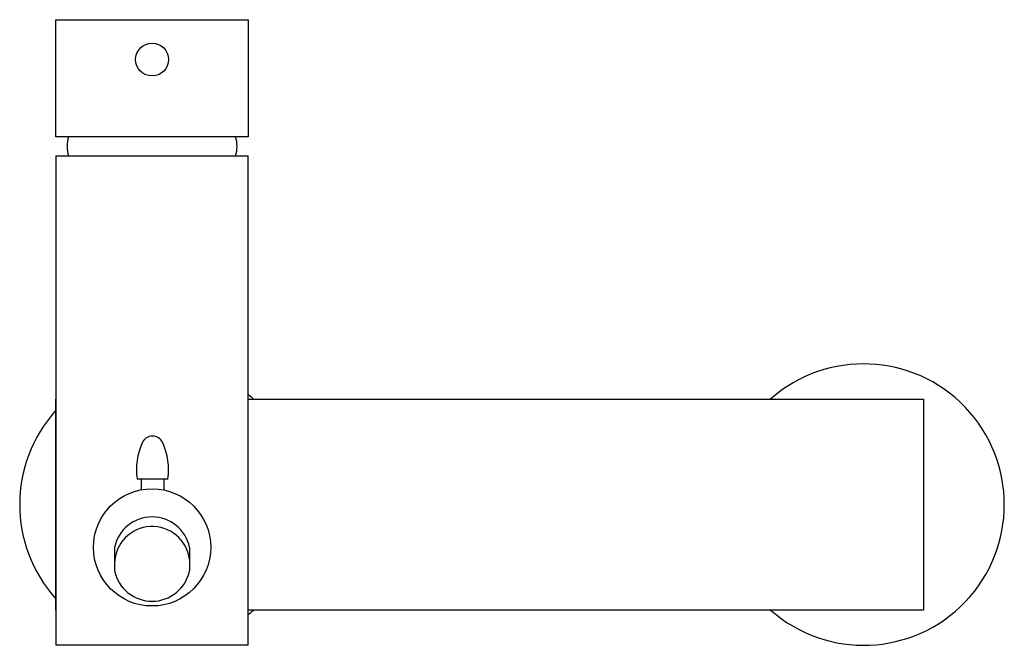
# Model space of a CAD drawing. Units: millimetres. Extents: x -478 to 1310, y 174 to 1986.
# Drawn here: x 584 to 794, y 174 to 307 of the extents above; entities that cross this region are included whole.
import ezdxf

# ---------------------------------------------------------------- set-up
doc = ezdxf.new("R2010")
doc.units = ezdxf.units.MM

msp = doc.modelspace()

# ---------------------------------------------------------------- linework, layer by layer
for p, q in [((591.69, 278.02), (632.69, 278.02)), ((591.69, 278.02), (591.69, 173.64)), ((632.69, 173.64), (632.69, 278.02)), ((591.69, 181.14), (591.69, 226.14)), ((776.69, 226.14), (776.69, 181.14)), ((608.98, 209.11), (615.59, 209.11)), ((609.91, 206.81), (609.91, 209.11)), ((609.91, 209.11), (614.73, 209.11)), ((614.73, 209.11), (614.73, 206.76)), ((604.19, 194.52), (604.19, 189.52)), ((620.19, 194.52), (620.19, 189.52)), ((776.69, 181.14), (632.69, 181.14)), ((632.69, 173.64), (591.69, 173.64))]:
    msp.add_line(p, q)
for points in [[(591.69, 307.02), (632.69, 307.02), (632.69, 282.02), (591.69, 282.02), (591.69, 307.02)], [(632.69, 226.14), (776.69, 226.14)]]:
    msp.add_lwpolyline(points)
for centre, radius in [((612.19, 298.52), 3.5), ((612.19, 194.52), 12.5)]:
    msp.add_circle(centre, radius)
for centre, radius, start, end in [((600.19, 280.02), 6.13, 160.9513, 199.0487), ((624.19, 280.02), 6.13, 340.9513, 19.0487), ((763.96, 203.64), 30, 228.5904, 131.4096), ((613.96, 203.64), 30, 48.5904, 51.3698), ((613.96, 203.64), 30, 137.9342, 222.0658), ((623.18, 210.99), 14.32, 156.0354, 187.5269), ((612.28, 215.86), 2.39, 23.9848, 156.6078), ((601.39, 210.99), 14.32, 352.4731, 23.9646), ((612.19, 192.85), 8.17, 11.8123, 168.1877), ((612.22, 190.92), 8.04, 7.8766, 178.1779), ((612.19, 191.2), 8.17, 191.8123, 348.1877), ((613.96, 203.64), 30, 308.6302, 311.4096)]:
    msp.add_arc(centre, radius, start, end)

doc.saveas('drawing.dxf')
